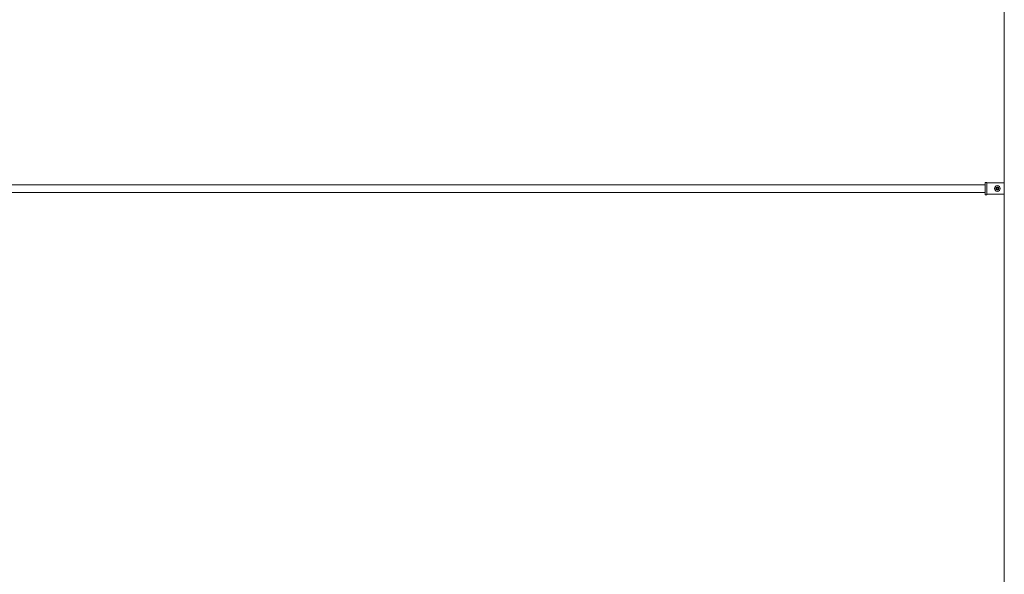
# Model space of a CAD drawing. Units: inches. Extents: x -25.5 to 33.5, y 0.5 to 21.5.
# Drawn here: x -22.8 to -21.4, y 15.7 to 16.6 of the extents above; entities that cross this region are included whole.
import ezdxf

# ---------------------------------------------------------------- set-up
doc = ezdxf.new("R2010")
doc.units = ezdxf.units.IN
doc.header["$MEASUREMENT"] = 0

msp = doc.modelspace()

# ---------------------------------------------------------------- linework, layer by layer
at = {"color": 7, "linetype": 'Continuous', "lineweight": 15}
for p, q in [((-21.3889, 17.1014), (-21.3889, 12.6785)), ((-21.4148, 16.3128), (-21.4174, 16.3128)), ((-21.4174, 16.3122), (-21.4174, 16.3128)), ((-21.4174, 16.2952), (-21.4174, 16.3122)), ((-21.4148, 16.3128), (-21.4148, 16.3122)), ((-21.3889, 16.3122), (-21.4148, 16.3122)), ((-21.4148, 16.3122), (-21.4148, 16.3122)), ((-21.4148, 16.3122), (-21.4148, 16.3116)), ((-21.4148, 16.3116), (-21.4148, 16.2959)), ((-21.4174, 16.3093), (-24.2143, 16.3093)), ((-24.2143, 16.2977), (-21.4174, 16.2977)), ((-21.4148, 16.2959), (-21.4148, 16.2952)), ((-21.3977, 16.3028), (-21.4006, 16.3028)), ((-21.4174, 16.2946), (-21.4174, 16.2952)), ((-21.4174, 16.2945), (-21.4174, 16.2946)), ((-21.4174, 16.2945), (-21.4148, 16.2945)), ((-21.4148, 16.2952), (-21.3889, 16.2952)), ((-21.4148, 16.2952), (-21.4148, 16.2946)), ((-21.4148, 16.2952), (-21.4148, 16.2952)), ((-21.4148, 16.2952), (-21.4148, 16.2952)), ((-21.4148, 16.2945), (-21.4148, 16.2946))]:
    msp.add_line(p, q, dxfattribs=at)
for centre, radius in [((-21.3992, 16.3037), 0.00423), ((-21.3992, 16.3037), 0.00228), ((-21.3992, 16.3035), 0.00163)]:
    msp.add_circle(centre, radius, dxfattribs=at)
msp.add_arc((-21.3992, 16.3035), 0.00228, 3.2438, 179.9837, dxfattribs=at)
for points, knots in [([(-21.4008, 16.3033), (-21.4008, 16.3034), (-21.4008, 16.3036), (-21.4007, 16.3039), (-21.4006, 16.3042), (-21.4004, 16.3044), (-21.4003, 16.3044), (-21.4003, 16.3044)], [0, 0, 0, 0, 0.1437721, 0.3752596, 0.627778, 0.9318806, 1, 1, 1, 1]), ([(-21.4003, 16.3044), (-21.4002, 16.3045), (-21.4001, 16.3047), (-21.3997, 16.3048), (-21.3993, 16.3049), (-21.399, 16.3049), (-21.3986, 16.3048), (-21.3983, 16.3047), (-21.3981, 16.3046), (-21.398, 16.3045), (-21.398, 16.3044)], [0, 0, 0, 0, 0.183928, 0.323224, 0.440857, 0.558818, 0.669701, 0.787562, 0.970155, 1, 1, 1, 1]), ([(-21.398, 16.3044), (-21.3979, 16.3044), (-21.3978, 16.3042), (-21.3976, 16.3039), (-21.3976, 16.3036), (-21.3975, 16.3035)], [0, 0, 0, 0, 0.406175, 0.744638, 1, 1, 1, 1])]:
    msp.add_open_spline(points, degree=3, knots=knots, dxfattribs=at)

doc.saveas('drawing.dxf')
